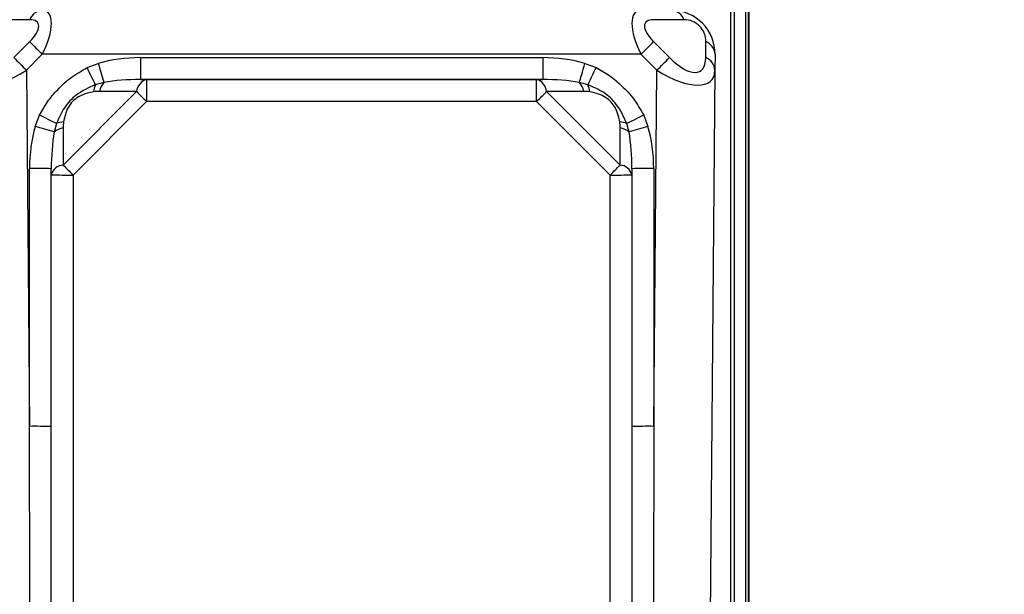
# Model space of a CAD drawing. Units: millimetres. Extents: x 2451 to 3184, y 1034 to 1828.
# Drawn here: x 2519 to 2655, y 1634 to 1713 of the extents above; entities that cross this region are included whole.
import ezdxf

# ---------------------------------------------------------------- set-up
doc = ezdxf.new("R2010")
doc.units = ezdxf.units.MM
doc.layers.get('0').update_dxf_attribs({"lineweight": 9})
doc.layers.add('DIMS', color=7, linetype='Continuous', lineweight=13)
doc.styles.get("Standard").update_dxf_attribs({"font": 'arial.ttf'})
doc.dimstyles.new('ISO-25', dxfattribs={"dimscale": 6, "dimtxt": 2.5, "dimasz": 2.5, "dimexe": 1.25, "dimexo": 2, "dimtad": 1, "dimtxsty": 'Standard', "dimcen": 2.5, "dimadec": 0, "dimazin": 0, "dimtfac": 1, "dimtmove": 0, "dimatfit": 3, "dimfxl": 1, "dimarcsym": 0})

# ---------------------------------------------------------------- blocks, each defined once
blk = doc.blocks.new('BC5492_FRONT')
at = {"color": 7, "linetype": 'Continuous', "lineweight": 25}
for p, q in [((323.74, 82.82), (323.74, 308.53)), ((324.27, 82.3), (324.27, 308.53)), ((325.84, 83.75), (325.84, 292.1)), ((326.19, 83.09), (326.19, 291.92)), ((326.24, 291.87), (326.24, 82.62)), ((227.16, 271), (222.95, 271)), ((317.32, 271), (313.11, 271)), ((224.97, 265.79), (227.16, 267.98)), ((313.11, 267.98), (315.3, 265.79)), ((320.3, 265.79), (320.32, 267.98)), ((228.89, 266.23), (226.7, 264.04)), ((311.37, 266.23), (228.89, 266.23)), ((313.56, 264.04), (311.37, 266.23)), ((321.58, 266.23), (321.56, 264.04)), ((235.08, 264.39), (236.6, 264.98)), ((242.42, 265.77), (242.42, 262.75)), ((242.42, 265.77), (297.84, 265.77)), ((297.84, 265.77), (297.84, 262.75)), ((303.66, 264.98), (305.19, 264.39)), ((226.7, 264.04), (227.13, 214.95)), ((313.13, 214.95), (313.56, 264.04)), ((321.56, 264.04), (320.62, 156.02)), ((237.37, 262.36), (236.2, 262.04)), ((242.42, 262.75), (243.26, 262.74)), ((297.84, 262.75), (242.42, 262.75)), ((243.26, 262.74), (243.26, 259.72)), ((243.26, 262.74), (297, 262.74)), ((297, 262.74), (297.84, 262.75)), ((297, 259.72), (297, 262.74)), ((304.06, 262.04), (302.9, 262.36)), ((231.76, 250.97), (241.89, 261.09)), ((241.89, 261.09), (236.76, 261.12)), ((303.5, 261.12), (298.37, 261.09)), ((298.37, 261.09), (308.5, 250.97)), ((243.26, 259.72), (233.13, 249.59)), ((297, 259.72), (243.26, 259.72)), ((307.13, 249.59), (297, 259.72)), ((227.93, 256.3), (228.52, 257.83)), ((311.75, 257.83), (312.34, 256.3)), ((230.86, 256.69), (230.53, 255.52)), ((309.74, 255.52), (309.41, 256.69)), ((231.76, 256.12), (231.76, 250.97)), ((308.5, 250.97), (308.5, 256.12)), ((227.13, 214.95), (227.13, 250.48)), ((230.13, 249.62), (230.13, 250.46)), ((230.13, 168.88), (230.13, 249.62)), ((310.13, 250.46), (310.13, 249.62)), ((310.13, 249.62), (310.13, 168.88)), ((313.13, 250.48), (313.13, 214.95)), ((233.13, 249.59), (233.13, 168.85)), ((307.13, 168.85), (307.13, 249.59))]:
    blk.add_line(p, q, dxfattribs=at)
at = {"color": 7, "linetype": 'Continuous', "lineweight": 25, "flags": 128}
for points in [[(236.6, 264.98), (236.72, 264.58), (236.84, 264.18), (236.95, 263.79), (237.06, 263.44), (237.15, 263.11), (237.24, 262.81), (237.31, 262.56), (237.37, 262.36)], [(302.9, 262.36), (302.96, 262.56), (303.03, 262.81), (303.11, 263.11), (303.21, 263.44), (303.31, 263.79), (303.43, 264.18), (303.54, 264.58), (303.66, 264.98)], [(227.24, 168.06), (227.19, 191.5), (227.13, 214.95)], [(313.13, 214.95), (313.08, 191.5), (313.02, 168.06)]]:
    blk.add_lwpolyline(points, dxfattribs=at)
at = {"color": 7, "linetype": 'Continuous', "lineweight": 25}
for centre, radius, start, end in [((229.05, 270.24), 2.04, 94.4575, 158.2292), ((315.42, 270.24), 2.04, 21.7708, 85.5425), ((315.58, 266.28), 6, 359.5, 90), ((317.32, 268), 3, 359.5, 90), ((452.08, 489.74), 315.87, 224.5942, 225.0413), ((88.18, 489.74), 315.87, 314.9587, 315.4058), ((319.54, 266.09), 2.04, 3.9575, 67.7292), ((449.9, 487.55), 315.87, 224.5942, 225.0413), ((90.37, 487.55), 315.87, 314.9587, 315.4058), ((319.52, 263.9), 2.04, 3.9575, 67.7292), ((-188.65, 59.59), 470.63, 25.4788, 25.7965), ((728.91, 59.59), 470.63, 154.2035, 154.5212), ((239.24, 260.78), 3.29, 157.4331, 175.0664), ((239.75, 260.44), 3.06, 141.06, 167.1213), ((243.75, 260.94), 1.87, 105.3202, 175.3802), ((296.51, 260.94), 1.87, 4.6198, 74.6798), ((300.51, 260.44), 3.06, 12.8787, 38.94), ((301.03, 260.78), 3.29, 4.9336, 22.5669), ((518.77, 535.36), 389.72, 224.7295, 225.0147), ((21.5, 535.36), 389.72, 314.9853, 315.2705), ((130.78, 54.65), 225.47, 63.6489, 64.3106), ((409.49, 54.65), 225.47, 115.6894, 116.3511), ((232.09, 253.66), 3.27, 94.6732, 112.2433), ((308.17, 253.66), 3.27, 67.7567, 85.3268), ((174.22, 72.29), 191.69, 72.9181, 73.7303), ((232.43, 253.16), 3.03, 102.6717, 128.8022), ((307.84, 253.16), 3.03, 51.1978, 77.3283), ((366.04, 72.29), 191.69, 106.2697, 107.0819), ((231.89, 249.15), 1.82, 94.1181, 165.0344), ((508.64, 525.24), 389.72, 224.7295, 225.0147), ((31.63, 525.24), 389.72, 314.9853, 315.2705), ((308.37, 249.15), 1.82, 14.9656, 85.8819), ((227.88, 164.52), 85.97, 88.5002, 90.4998), ((232.38, 335.56), 85.97, 268.5002, 270.4998), ((307.88, 335.56), 85.97, 269.5002, 271.4998), ((312.38, 164.52), 85.97, 89.5002, 91.4998), ((227.88, 128.99), 85.97, 88.5002, 90.4998), ((312.38, 128.99), 85.97, 89.5002, 91.4998)]:
    blk.add_arc(centre, radius, start, end, dxfattribs=at)
for centre, major_axis, ratio, start_param, end_param in [((225.92, 266.28), (3.58, 5.84), 0.383451, 4.934609, 6.514132), ((314.35, 266.28), (-3.58, 5.84), 0.383451, 6.052239, 7.631762), ((224.18, 268), (4.11, 2.55), 0.384949, 5.258977, 6.8385), ((316.08, 268), (4.11, -2.55), 0.384949, 2.586278, 4.1658), ((242.42, 259.77), (11.7, 0), 0.512617, 1.570796, 2.091216), ((297.84, 259.77), (11.7, 0), 0.512617, 1.050377, 1.570796), ((315.34, 270.74), (-4.2, 6.82), 0.386428, 2.122674, 3.693394), ((226.66, 269.02), (7.52, 6.33), 0.413071, 2.812415, 4.383135), ((313.6, 269.02), (7.52, -6.33), 0.413071, 5.041643, 6.612363), ((242.42, 259.75), (10.17, -0.02), 0.29508, 1.571511, 2.09193), ((297.84, 259.75), (10.17, 0.02), 0.29508, 1.049662, 1.570082), ((236.76, 256.09), (-1.93, 4.65), 0.992704, 5.887353, 6.047718), ((303.5, 256.09), (1.93, 4.65), 0.992704, 0.235467, 0.395832), ((236.76, 256.09), (-1.93, 4.65), 0.992704, 1.0146, 1.174964), ((303.5, 256.09), (1.93, 4.65), 0.992704, 5.108221, 5.268586), ((233.13, 250.48), (0, 11.7), 0.512656, 1.050377, 1.570796), ((233.13, 250.46), (0, 10.19), 0.294453, 1.050377, 1.570796), ((307.13, 250.46), (0, 10.19), 0.294453, 4.712389, 5.232808), ((307.13, 250.48), (0, 11.7), 0.512656, 4.712389, 5.232808)]:
    blk.add_ellipse(centre, major_axis=major_axis, ratio=ratio, start_param=start_param, end_param=end_param, dxfattribs=at)
for points, knots in [([(228.52, 257.83), (228.86, 258.46), (229.55, 259.73), (231.06, 261.45), (232.84, 263.13), (234.32, 263.97), (235.08, 264.39)], [0, 0, 0, 0, 0.22648, 0.459155, 0.725562, 1, 1, 1, 1]), ([(305.19, 264.39), (305.82, 264.05), (307.08, 263.35), (308.81, 261.85), (310.49, 260.07), (311.32, 258.59), (311.75, 257.83)], [0, 0, 0, 0, 0.22648, 0.459155, 0.725562, 1, 1, 1, 1]), ([(236.2, 262.04), (235.28, 261.63), (233.65, 260.9), (231.81, 258.9), (231.18, 257.44), (230.86, 256.69)], [0, 0, 0, 0, 0.386043, 0.686689, 1, 1, 1, 1]), ([(309.41, 256.69), (309, 257.61), (308.27, 259.25), (306.27, 261.09), (304.81, 261.72), (304.06, 262.04)], [0, 0, 0, 0, 0.386043, 0.686689, 1, 1, 1, 1]), ([(235.97, 261.06), (235.68, 261.01), (234.98, 260.87), (233.96, 260.47), (233.03, 259.75), (232.19, 258.57), (231.97, 257.59), (231.83, 256.92)], [0, 0, 0, 0, 0.145186, 0.35724, 0.513118, 0.668507, 1, 1, 1, 1]), ([(308.44, 256.92), (308.38, 257.21), (308.25, 257.91), (307.84, 258.94), (307.11, 259.86), (305.94, 260.7), (304.96, 260.92), (304.3, 261.06)], [0, 0, 0, 0, 0.145186, 0.35724, 0.513118, 0.668507, 1, 1, 1, 1])]:
    blk.add_open_spline(points, degree=3, knots=knots, dxfattribs=at)
blk = doc.blocks.new('*D14')
at = {"layer": 'Defpoints', "color": 0, "transparency": 16777216}
for p in [(3040.76, 1787.73), (2546.48, 1773.72), (2969.44, 1757.08), (3040.76, 1757.08), (2472.51, 1495.97), (2508.52, 1495.97)]:
    blk.add_point(p, dxfattribs=at)
at = {"layer": 'DIMS', "color": 0, "lineweight": -2, "transparency": 16777216}
for p, q in [((2969.44, 1769.08), (2969.44, 1795.23)), ((3040.76, 1769.08), (3040.76, 1795.23)), ((2984.44, 1787.73), (3025.76, 1787.73)), ((2534.48, 1773.72), (2465.01, 1773.72)), ((2472.51, 1758.72), (2472.51, 1510.97)), ((2496.52, 1495.97), (2465.01, 1495.97))]:
    blk.add_line(p, q, dxfattribs=at)
at = {"layer": 'DIMS', "color": 0, "transparency": 16777216}
for points in [[(2984.44, 1790.23), (2984.44, 1785.23), (2969.44, 1787.73)], [(3025.76, 1790.23), (3025.76, 1785.23), (3040.76, 1787.73)], [(2470.01, 1758.72), (2475.01, 1758.72), (2472.51, 1773.72)], [(2470.01, 1510.97), (2475.01, 1510.97), (2472.51, 1495.97)]]:
    blk.add_solid(points, dxfattribs=at)
at = {"layer": 'DIMS', "color": 0, "transparency": 16777216, "insert": (3005.1, 1799.01), "char_height": 15, "attachment_point": 5}
blk.add_mtext('71', dxfattribs=at)
at = {"layer": 'DIMS', "color": 0, "transparency": 16777216, "insert": (2461.1, 1634.85), "char_height": 15, "attachment_point": 5, "rotation": 90}
blk.add_mtext('278', dxfattribs=at)
blk = doc.blocks.new('*D15')
at = {"layer": 'Defpoints', "color": 0, "transparency": 16777216}
for p in [(3040.76, 1757.08), (2472.51, 1495.97), (2508.52, 1495.97), (3060.1, 1495.97), (3157.57, 1495.97), (2563.52, 1442.1)]:
    blk.add_point(p, dxfattribs=at)
at = {"layer": 'DIMS', "color": 0, "lineweight": -2, "transparency": 16777216}
for p, q in [((3052.76, 1757.08), (3165.07, 1757.08)), ((3157.57, 1742.08), (3157.57, 1510.97)), ((2496.52, 1495.97), (2465.01, 1495.97)), ((3072.1, 1495.97), (3165.07, 1495.97)), ((2472.51, 1457.1), (2472.51, 1480.97)), ((2551.52, 1442.1), (2465.01, 1442.1))]:
    blk.add_line(p, q, dxfattribs=at)
at = {"layer": 'DIMS', "color": 0, "transparency": 16777216}
for points in [[(3155.07, 1742.08), (3160.07, 1742.08), (3157.57, 1757.08)], [(3155.07, 1510.97), (3160.07, 1510.97), (3157.57, 1495.97)], [(2470.01, 1480.97), (2475.01, 1480.97), (2472.51, 1495.97)], [(2470.01, 1457.1), (2475.01, 1457.1), (2472.51, 1442.1)]]:
    blk.add_solid(points, dxfattribs=at)
at = {"layer": 'DIMS', "color": 0, "transparency": 16777216, "char_height": 15, "attachment_point": 5, "rotation": 90}
for s, insert in [('261', (3146.17, 1630.06)), ('54', (2461.13, 1469.03))]:
    blk.add_mtext(s, dxfattribs=dict(at, insert=insert))

msp = doc.modelspace()

# ---------------------------------------------------------------- block references
msp.add_blockref('BC5492_FRONT', (2293.392, 1442.156))

# ---------------------------------------------------------------- dimensions: what is measured, and where the dimension line sits
at = {"layer": 'DIMS'}
dim = msp.add_linear_dim(base=(3040.76, 1787.726), p1=(2969.437, 1757.083), p2=(3040.76, 1757.083), dimstyle='ISO-25', override={"dimdec": 0}, dxfattribs=at)
dim.commit()
dim.dimension.update_dxf_attribs({"geometry": '*D14', "text_midpoint": (3005.098, 1799.006)})
for p1, picture, middle in [((2546.481, 1773.722), '*D14', (2461.1, 1634.847)), ((2563.524, 1442.096), '*D15', (2461.13, 1469.034))]:
    dim = msp.add_linear_dim(base=(2472.508, 1495.973), p1=p1, p2=(2508.524, 1495.973), angle=90, dimstyle='ISO-25', override={"dimdec": 0}, dxfattribs=at)
    dim.commit()
    dim.dimension.update_dxf_attribs({"geometry": picture, "text_midpoint": middle})
dim = msp.add_linear_dim(base=(3157.574, 1495.973), p1=(3040.76, 1757.083), p2=(3060.098, 1495.973), angle=90, dimstyle='ISO-25', override={"dimdec": 0}, dxfattribs=at)
dim.commit()
dim.dimension.update_dxf_attribs({"geometry": '*D15', "text_midpoint": (3157.574, 1630.055), "dimtype": 160})

doc.saveas('drawing.dxf')
